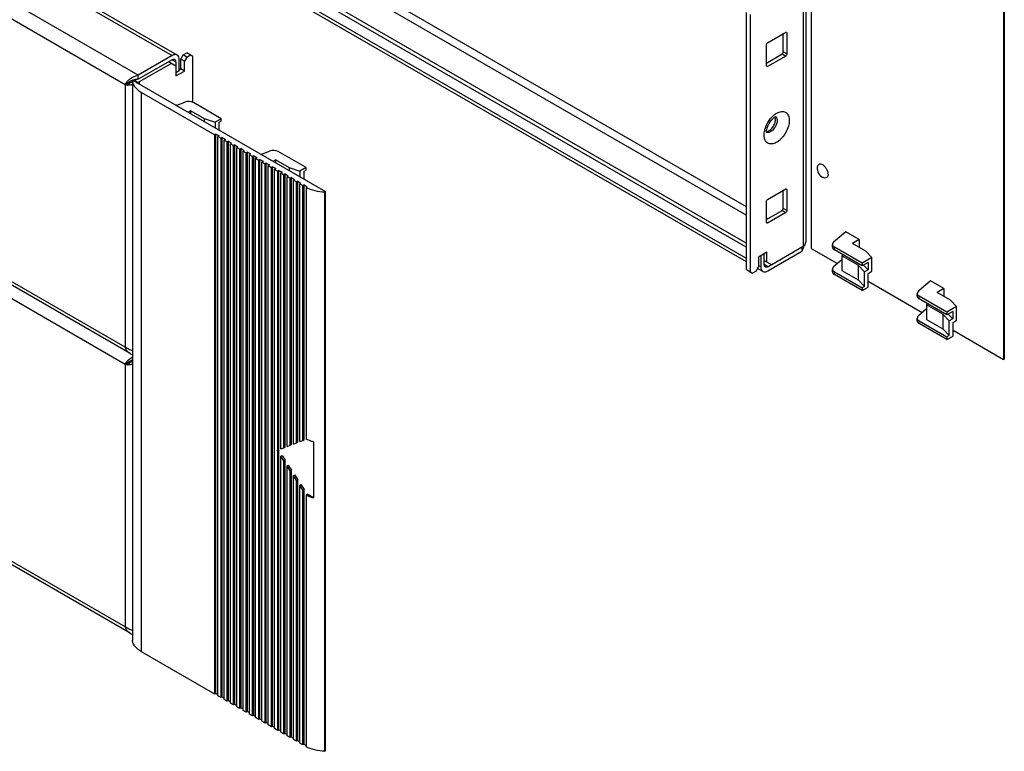
# Model space of a CAD drawing. Units: millimetres. Extents: x 71 to 552, y 215 to 655.
# Drawn here: x 265 to 552, y 215 to 428 of the extents above; entities that cross this region are included whole.
import ezdxf

# ---------------------------------------------------------------- set-up
doc = ezdxf.new("R2010")
doc.units = ezdxf.units.MM
doc.header["$LTSCALE"] = 56.572125
doc.layers.get('0').update_dxf_attribs({"linetype": 'CONTINUOUS'})

msp = doc.modelspace()

# ---------------------------------------------------------------- linework, layer by layer
at = {"color": 7, "linetype": 'CONTINUOUS'}
for p, q in [((495.65, 524.69), (495.65, 361.39)), ((140.18, 515.17), (309.04, 417.69)), ((310.54, 417.83), (141.68, 515.32)), ((299.14, 411.97), (130.29, 509.46)), ((129.86, 504.8), (295.32, 409.28)), ((551.79, 492.27), (551.79, 328.97)), ((551.99, 492.38), (551.99, 329.08)), ((476.7, 373.55), (326.79, 460.1)), ((313.35, 457.24), (476.7, 362.94)), ((324.31, 459.08), (476.7, 371.1)), ((312.29, 456.63), (476.7, 361.71)), ((476.7, 358.45), (312.01, 453.53)), ((476.7, 357.43), (312.63, 452.15)), ((493.31, 440.3), (493.31, 361.92)), ((494.19, 363.54), (494.19, 441.12)), ((476.7, 355.18), (476.7, 430.3)), ((477.76, 429.69), (477.76, 354.57)), ((296.79, 330.66), (129.63, 427.17)), ((295.32, 332.52), (129.86, 428.05)), ((129.86, 423.15), (295.32, 327.63)), ((482.88, 421.42), (488.19, 424.48)), ((487.48, 418.77), (487.48, 424.07)), ((488.19, 424.48), (488.44, 424.51)), ((488.19, 424.48), (488.54, 424.28)), ((488.44, 424.51), (488.54, 424.28)), ((488.54, 424.28), (488.54, 418.15)), ((482.53, 414.68), (482.53, 420.81)), ((309.04, 417.69), (299.14, 411.97)), ((311.59, 416.62), (312.3, 417.85)), ((312.3, 417.85), (313.36, 418.46)), ((313.36, 417.24), (312.3, 417.85)), ((313.36, 417.24), (312.65, 416.01)), ((315.12, 417.44), (313.36, 418.46)), ((313.36, 417.24), (314.42, 417.85)), ((315.12, 403.98), (315.12, 417.44)), ((482.53, 415.5), (487.13, 418.15)), ((488.19, 417.54), (482.88, 414.48)), ((487.13, 418.15), (488.19, 417.54)), ((488.54, 418.15), (487.48, 418.77)), ((309.04, 416.46), (299.14, 410.75)), ((299.57, 410.09), (308.76, 415.4)), ((310.17, 414.58), (307.98, 415.85)), ((309.04, 416.46), (310.1, 415.85)), ((310.1, 415.85), (310.1, 414.62)), ((310.17, 414.58), (310.17, 411.72)), ((311.16, 413.19), (311.16, 416.46)), ((311.59, 413.77), (311.59, 416.62)), ((312.65, 416.01), (311.59, 416.62)), ((312.65, 413.15), (312.65, 416.01)), ((482.88, 414.48), (482.53, 414.68)), ((482.63, 414.45), (482.53, 414.68)), ((482.88, 414.48), (482.63, 414.45)), ((299.14, 410.75), (299.14, 411.97)), ((311.16, 413.19), (310.17, 412.62)), ((310.17, 411.72), (312.65, 413.15)), ((311.16, 413.52), (311.59, 413.77)), ((312.65, 413.15), (311.59, 413.77)), ((295.32, 409.28), (296.37, 409.88)), ((295.32, 409.28), (295.32, 332.52)), ((295.92, 409.01), (296.68, 409.75)), ((296.37, 409.88), (296.41, 409.9)), ((297.46, 410.27), (297.66, 410.38)), ((297.46, 410.27), (297.46, 246.97)), ((297.66, 410.38), (353.8, 377.96)), ((298.18, 410.56), (298.92, 409.81)), ((299.57, 409.28), (299.57, 410.09)), ((300.08, 406.94), (321.49, 394.58)), ((300.08, 243.64), (300.08, 406.94)), ((310, 403.25), (310.25, 403.28)), ((310.24, 403.11), (312.73, 404.08)), ((323.4, 399.25), (315.29, 403.93)), ((314.56, 401.54), (313.75, 401.09)), ((314.56, 401.54), (318.45, 399.3)), ((314.56, 400.62), (314.56, 401.54)), ((318.45, 399.3), (321.63, 398.26)), ((318.45, 399.3), (318.45, 398.38)), ((323.4, 399.25), (321.63, 398.26)), ((321.63, 398.26), (321.63, 396.54)), ((322.73, 398.09), (323.4, 398.49)), ((322.73, 398.09), (322.73, 395.9)), ((323.4, 398.49), (323.4, 399.25)), ((321.84, 394.78), (321.49, 394.58)), ((321.49, 231.28), (321.49, 394.58)), ((321.84, 394.78), (322.76, 394.25)), ((321.84, 231.48), (321.84, 394.78)), ((322.76, 394.25), (322.41, 394.05)), ((322.41, 394.05), (323.33, 393.52)), ((322.41, 230.75), (322.41, 394.05)), ((323.68, 393.72), (323.33, 393.52)), ((323.33, 230.22), (323.33, 393.52)), ((323.68, 393.72), (324.6, 393.19)), ((323.68, 230.42), (323.68, 393.72)), ((324.6, 393.19), (324.25, 392.99)), ((324.25, 392.99), (325.17, 392.46)), ((324.25, 229.69), (324.25, 392.99)), ((325.52, 392.66), (325.17, 392.46)), ((325.17, 229.16), (325.17, 392.46)), ((325.52, 392.66), (326.44, 392.13)), ((325.52, 229.36), (325.52, 392.66)), ((326.44, 392.13), (326.08, 391.93)), ((326.08, 391.93), (327, 391.39)), ((326.08, 228.63), (326.08, 391.93)), ((327.36, 391.6), (327, 391.39)), ((327, 228.09), (327, 391.39)), ((327.36, 391.6), (328.28, 391.07)), ((327.36, 228.3), (327.36, 391.6)), ((328.28, 391.07), (327.92, 390.86)), ((327.92, 390.86), (328.84, 390.33)), ((327.92, 227.56), (327.92, 390.86)), ((329.2, 390.54), (328.84, 390.33)), ((328.84, 227.03), (328.84, 390.33)), ((329.2, 390.54), (330.12, 390.01)), ((329.2, 227.24), (329.2, 390.54)), ((330.12, 390.01), (329.76, 389.8)), ((329.76, 389.8), (330.68, 389.27)), ((329.76, 226.5), (329.76, 389.8)), ((331.03, 389.48), (330.68, 389.27)), ((330.68, 225.97), (330.68, 389.27)), ((331.03, 389.48), (331.95, 388.95)), ((331.03, 226.18), (331.03, 389.48)), ((331.95, 388.95), (331.6, 388.74)), ((331.6, 388.74), (332.52, 388.21)), ((331.6, 225.44), (331.6, 388.74)), ((332.87, 388.41), (332.52, 388.21)), ((332.52, 224.91), (332.52, 388.21)), ((332.87, 388.41), (333.79, 387.88)), ((332.87, 225.11), (332.87, 388.41)), ((334.99, 388.83), (337.48, 389.79)), ((348.15, 384.96), (340.04, 389.64)), ((333.79, 387.88), (333.44, 387.68)), ((333.44, 387.68), (334.36, 387.15)), ((333.44, 224.38), (333.44, 387.68)), ((334.71, 387.35), (334.36, 387.15)), ((334.36, 223.85), (334.36, 387.15)), ((334.71, 387.35), (335.63, 386.82)), ((334.71, 224.05), (334.71, 387.35)), ((335.63, 386.82), (335.28, 386.62)), ((335.28, 386.62), (336.2, 386.09)), ((335.28, 223.32), (335.28, 386.62)), ((336.55, 386.29), (336.2, 386.09)), ((336.2, 222.79), (336.2, 386.09)), ((336.55, 386.29), (337.47, 385.76)), ((336.55, 222.99), (336.55, 386.29)), ((337.47, 385.76), (337.12, 385.56)), ((337.12, 385.56), (338.04, 385.03)), ((337.12, 222.26), (337.12, 385.56)), ((338.39, 385.23), (338.04, 385.03)), ((338.39, 385.23), (339.31, 384.7)), ((338.39, 221.93), (338.39, 385.23)), ((339.31, 387.25), (338.5, 386.8)), ((339.31, 387.25), (343.2, 385.01)), ((339.31, 386.33), (339.31, 387.25)), ((338.04, 221.73), (338.04, 385.03)), ((339.31, 384.7), (338.95, 384.5)), ((338.95, 384.5), (339.87, 383.96)), ((338.95, 221.2), (338.95, 384.5)), ((340.23, 384.17), (339.87, 383.96)), ((339.87, 302.46), (339.87, 383.96)), ((340.23, 384.17), (341.15, 383.64)), ((340.23, 302.67), (340.23, 384.17)), ((341.15, 383.64), (340.79, 383.43)), ((340.79, 383.43), (341.71, 382.9)), ((340.79, 302.82), (340.79, 383.43)), ((342.07, 383.11), (341.71, 382.9)), ((341.71, 303.18), (341.71, 382.9)), ((342.07, 383.11), (342.98, 382.58)), ((342.07, 303.39), (342.07, 383.11)), ((342.98, 382.58), (342.63, 382.37)), ((342.63, 382.37), (343.55, 381.84)), ((342.63, 303.54), (342.63, 382.37)), ((343.2, 385.01), (346.38, 383.97)), ((343.2, 385.01), (343.2, 384.09)), ((348.15, 384.96), (346.38, 383.97)), ((346.38, 383.97), (346.38, 382.25)), ((347.48, 383.8), (348.15, 384.2)), ((347.48, 383.8), (347.48, 381.61)), ((348.15, 384.2), (348.15, 384.96)), ((343.9, 382.05), (343.55, 381.84)), ((343.55, 303.9), (343.55, 381.84)), ((343.9, 382.05), (344.82, 381.52)), ((343.9, 304.11), (343.9, 382.05)), ((344.82, 381.52), (344.47, 381.31)), ((344.47, 381.31), (345.39, 380.78)), ((344.47, 304.26), (344.47, 381.31)), ((345.74, 380.98), (345.39, 380.78)), ((345.39, 304.62), (345.39, 380.78)), ((345.74, 380.98), (346.66, 380.45)), ((345.74, 304.83), (345.74, 380.98)), ((346.66, 380.45), (346.31, 380.25)), ((346.31, 380.25), (347.23, 379.72)), ((346.31, 304.98), (346.31, 380.25)), ((347.58, 379.92), (347.23, 379.72)), ((347.23, 305.34), (347.23, 379.72)), ((347.58, 379.92), (348.5, 379.39)), ((347.58, 305.55), (347.58, 379.92)), ((348.5, 379.39), (348.15, 379.19)), ((348.15, 379.19), (348.15, 305.71)), ((353.61, 377.85), (353.8, 377.96)), ((353.61, 214.55), (353.61, 377.85)), ((353.8, 214.66), (353.8, 377.96)), ((482.88, 375.69), (488.19, 378.76)), ((487.48, 373.04), (487.48, 378.35)), ((488.19, 378.76), (488.44, 378.78)), ((488.19, 378.76), (488.54, 378.55)), ((488.44, 378.78), (488.54, 378.55)), ((488.54, 378.55), (488.54, 372.43)), ((482.53, 368.96), (482.53, 375.08)), ((482.53, 369.78), (487.13, 372.43)), ((488.19, 371.82), (482.88, 368.75)), ((487.13, 372.43), (488.19, 371.82)), ((488.54, 372.43), (487.48, 373.04)), ((482.88, 369.98), (482.53, 370.18)), ((482.88, 368.75), (482.53, 368.96)), ((482.63, 368.73), (482.53, 368.96)), ((482.88, 368.75), (482.63, 368.73)), ((505.69, 366.2), (502.17, 363.21)), ((509.58, 363.96), (505.69, 366.2)), ((493.8, 362.29), (494.19, 363.54)), ((501.8, 361.76), (501.8, 362.53)), ((509.58, 363.96), (507.67, 362.82)), ((511.56, 360.57), (507.67, 362.82)), ((509.58, 363.96), (509.58, 361.71)), ((482.71, 360.28), (480.23, 358.85)), ((481.93, 356.65), (481.93, 359.83)), ((482.71, 357.43), (482.71, 360.28)), ((482.99, 354.81), (492.89, 360.53)), ((493.31, 361.92), (484.12, 356.61)), ((492.89, 361.67), (492.89, 360.53)), ((495.65, 361.39), (503.28, 356.98)), ((510.5, 357.03), (502.39, 361.71)), ((502.39, 360.95), (502.39, 361.71)), ((510.5, 356.27), (502.39, 360.95)), ((505, 359.44), (504.56, 359.18)), ((513.32, 358.72), (511.56, 360.57)), ((480.23, 358.85), (480.23, 356)), ((480.87, 356.04), (480.23, 356.4)), ((480.87, 359.22), (480.87, 356.04)), ((481.93, 357.87), (484.12, 356.61)), ((482.99, 356.04), (481.93, 356.65)), ((482.99, 356.04), (484.05, 356.65)), ((504.56, 358.06), (502.17, 356.03)), ((509.29, 356.45), (504.56, 359.18)), ((504.56, 359.18), (504.56, 354.94)), ((509.29, 356.45), (511.16, 354.5)), ((509.29, 356.45), (509.29, 352.2)), ((513.32, 358.72), (510.5, 357.03)), ((512.22, 357.23), (510.5, 356.27)), ((510.5, 357.03), (510.5, 356.27)), ((512.22, 355.11), (510.9, 356.49)), ((512.22, 357.23), (512.22, 355.11)), ((513.32, 354.69), (513.32, 358.72)), ((476.7, 355.18), (478.46, 354.16)), ((479.53, 354.77), (478.46, 354.16)), ((479.53, 354.77), (480.23, 356)), ((481.49, 354.66), (479.97, 355.54)), ((501.8, 354.57), (501.8, 355.35)), ((502.39, 354.52), (510.5, 349.84)), ((502.39, 353.76), (502.39, 354.52)), ((510.5, 349.08), (502.39, 353.76)), ((504.56, 354.94), (509.29, 352.2)), ((512.22, 355.11), (511.16, 354.5)), ((511.16, 350.24), (511.16, 354.5)), ((512.26, 354.08), (513.32, 354.69)), ((512.26, 350.07), (512.26, 354.08)), ((511.16, 350.24), (509.29, 352.2)), ((512.26, 351.79), (528.03, 342.69)), ((530.44, 351.91), (526.91, 348.92)), ((534.33, 349.67), (530.44, 351.91)), ((511.16, 350.24), (510.5, 349.84)), ((510.5, 349.08), (512.26, 350.07)), ((510.5, 349.84), (510.5, 349.08)), ((526.55, 347.47), (526.55, 348.25)), ((534.33, 349.67), (532.42, 348.53)), ((536.31, 346.28), (532.42, 348.53)), ((534.33, 349.67), (534.33, 347.43)), ((296.79, 249.01), (129.63, 345.52)), ((295.32, 250.87), (129.86, 346.4)), ((535.24, 342.74), (527.14, 347.42)), ((527.14, 346.66), (527.14, 347.42)), ((535.24, 341.98), (527.14, 346.66)), ((529.75, 345.16), (529.3, 344.89)), ((538.07, 344.43), (536.31, 346.28)), ((529.3, 343.77), (526.91, 341.74)), ((534.04, 342.16), (529.3, 344.89)), ((529.3, 344.89), (529.3, 340.65)), ((534.04, 342.16), (535.91, 340.21)), ((534.04, 342.16), (534.04, 337.92)), ((538.07, 344.43), (535.24, 342.74)), ((536.97, 342.94), (535.24, 341.98)), ((535.24, 342.74), (535.24, 341.98)), ((536.97, 340.83), (535.64, 342.2)), ((536.97, 342.94), (536.97, 340.83)), ((538.07, 340.4), (538.07, 344.43)), ((526.55, 340.28), (526.55, 341.06)), ((527.14, 340.24), (535.24, 335.56)), ((527.14, 339.48), (527.14, 340.24)), ((535.24, 334.8), (527.14, 339.48)), ((529.3, 340.65), (534.04, 337.92)), ((536.97, 340.83), (535.91, 340.21)), ((535.91, 335.95), (535.91, 340.21)), ((537.01, 339.79), (538.07, 340.4)), ((537.01, 335.78), (537.01, 339.79)), ((535.91, 335.95), (534.04, 337.92)), ((537.01, 337.5), (551.79, 328.97)), ((535.91, 335.95), (535.24, 335.56)), ((535.24, 334.8), (537.01, 335.78)), ((535.24, 335.56), (535.24, 334.8)), ((295.32, 327.63), (296.37, 328.23)), ((295.92, 327.36), (296.68, 328.1)), ((296.37, 328.23), (296.41, 328.25)), ((551.99, 329.08), (551.79, 328.97)), ((295.32, 327.63), (295.32, 250.87)), ((345.39, 304.62), (345.74, 304.83)), ((346.31, 304.98), (347.23, 305.34)), ((347.23, 305.34), (347.58, 305.55)), ((350.29, 304.87), (350.29, 288.54)), ((339.72, 302.4), (339.87, 302.46)), ((339.87, 302.17), (339.72, 302.4)), ((339.87, 302.46), (340.23, 302.67)), ((339.87, 302.17), (340.23, 302.37)), ((339.87, 220.66), (339.87, 302.17)), ((340.09, 302.58), (340.23, 302.37)), ((340.23, 220.87), (340.23, 302.37)), ((340.79, 302.82), (341.71, 303.18)), ((341.71, 303.18), (342.07, 303.39)), ((342.63, 303.54), (343.55, 303.9)), ((343.55, 303.9), (343.9, 304.11)), ((344.47, 304.26), (345.39, 304.62)), ((340.79, 300.74), (341.15, 300.95)), ((341.71, 299.32), (340.79, 300.74)), ((340.79, 220.13), (340.79, 300.74)), ((341.15, 300.95), (342.07, 299.53)), ((341.71, 299.32), (342.07, 299.53)), ((341.71, 219.6), (341.71, 299.32)), ((342.07, 219.81), (342.07, 299.53)), ((342.63, 297.9), (342.98, 298.11)), ((343.55, 296.48), (342.63, 297.9)), ((342.63, 219.07), (342.63, 297.9)), ((342.98, 298.11), (343.9, 296.68)), ((343.55, 296.48), (343.9, 296.68)), ((343.55, 218.54), (343.55, 296.48)), ((343.9, 218.75), (343.9, 296.68)), ((344.47, 295.06), (344.82, 295.26)), ((345.39, 293.64), (344.47, 295.06)), ((344.47, 218.01), (344.47, 295.06)), ((344.82, 295.26), (345.74, 293.84)), ((345.39, 293.64), (345.74, 293.84)), ((345.39, 217.48), (345.39, 293.64)), ((345.74, 217.68), (345.74, 293.84)), ((346.31, 292.22), (346.66, 292.42)), ((347.23, 290.79), (346.31, 292.22)), ((346.31, 216.95), (346.31, 292.22)), ((346.66, 292.42), (347.58, 291)), ((347.23, 290.79), (347.58, 291)), ((347.23, 216.42), (347.23, 290.79)), ((347.58, 216.62), (347.58, 291)), ((348.15, 289.38), (348.5, 289.58)), ((348.15, 289.38), (348.15, 215.89)), ((350.29, 288.54), (348.5, 289.58)), ((321.49, 231.28), (300.08, 243.64)), ((321.84, 231.48), (321.49, 231.28)), ((321.84, 231.48), (322.41, 231.16)), ((323.33, 230.22), (322.41, 230.75)), ((323.68, 230.42), (323.33, 230.22)), ((323.68, 230.42), (324.25, 230.09)), ((325.17, 229.16), (324.25, 229.69)), ((325.52, 229.36), (325.17, 229.16)), ((325.52, 229.36), (326.08, 229.03)), ((327, 228.09), (326.08, 228.63)), ((327.36, 228.3), (327, 228.09)), ((327.36, 228.3), (327.92, 227.97)), ((328.84, 227.03), (327.92, 227.56)), ((329.2, 227.24), (328.84, 227.03)), ((329.2, 227.24), (329.76, 226.91)), ((330.68, 225.97), (329.76, 226.5)), ((331.03, 226.18), (330.68, 225.97)), ((331.03, 226.18), (331.6, 225.85)), ((332.52, 224.91), (331.6, 225.44)), ((332.87, 225.11), (332.52, 224.91)), ((332.87, 225.11), (333.44, 224.79)), ((334.36, 223.85), (333.44, 224.38)), ((334.71, 224.05), (334.36, 223.85)), ((334.71, 224.05), (335.28, 223.73)), ((336.2, 222.79), (335.28, 223.32)), ((336.55, 222.99), (336.2, 222.79)), ((336.55, 222.99), (337.12, 222.66)), ((338.04, 221.73), (337.12, 222.26)), ((338.39, 221.93), (338.04, 221.73)), ((338.39, 221.93), (338.95, 221.6)), ((339.87, 220.66), (338.95, 221.2)), ((340.23, 220.87), (339.87, 220.66)), ((340.23, 220.87), (340.79, 220.54)), ((341.71, 219.6), (340.79, 220.13)), ((342.07, 219.81), (341.71, 219.6)), ((342.07, 219.81), (342.63, 219.48)), ((343.55, 218.54), (342.63, 219.07)), ((343.9, 218.75), (343.55, 218.54)), ((343.9, 218.75), (344.47, 218.42)), ((345.39, 217.48), (344.47, 218.01)), ((345.74, 217.68), (345.39, 217.48)), ((345.74, 217.68), (346.31, 217.36)), ((347.23, 216.42), (346.31, 216.95)), ((347.58, 216.62), (347.23, 216.42)), ((347.58, 216.62), (348.15, 216.29)), ((353.61, 214.55), (353.8, 214.66))]:
    msp.add_line(p, q, dxfattribs=at)
for centre, radius, start, end in [((311.35, 383.09), 30.69, 118.8583, 119.1354), ((299.57, 404.97), 5.84, 110.2828, 111.908), ((299.48, 405.19), 5.6, 109.3231, 110.2757), ((299.2, 406.19), 4.56, 98.878, 103.3593), ((296.45, 413.77), 4.67, 299.9356, 301.9989), ((488.87, 395.35), 6.45, 128.3408, 130.2889), ((488.5, 394.33), 6.66, 169.1604, 169.7345), ((482.4, 396.89), 1.43, 277.317, 281.2201), ((500.38, 384.78), 3, 174.7359, 245.2638), ((487, 363.45), 6.59, 348.2773, 350.1277), ((487.11, 363.43), 6.49, 346.0001, 346.8864), ((487.07, 363.44), 6.52, 346.8865, 348.2753), ((299.22, 333.89), 4.13, 199.2996, 207.2646), ((298.3, 333.27), 3.01, 240.0626, 253.4345), ((311.35, 301.44), 30.69, 118.8583, 119.1354), ((299.22, 252.24), 4.13, 199.2996, 207.2646), ((298.3, 251.62), 3.01, 240.0626, 253.4345)]:
    msp.add_arc(centre, radius, start, end, dxfattribs=at)
for centre, major_axis, ratio, start_param, end_param in [((313.88, 403.14), (2, -0.03), 0.567179, 0.793829, 2.190093), ((338.63, 388.85), (2, -0.03), 0.567179, 0.793829, 2.190093), ((503.8, 362.56), (2, 0.03), 0.587329, 8.80488, 10.201144), ((503.8, 361.74), (2, -0.03), 0.567179, -3.133166, -2.347763), ((503.8, 355.37), (2, 0.03), 0.587329, 8.80488, 10.201144), ((503.8, 354.55), (2, -0.03), 0.567179, -3.133166, -2.347763), ((528.55, 348.27), (2, 0.03), 0.587329, 8.80488, 10.201144), ((528.55, 347.45), (2, -0.03), 0.567179, -3.133166, -2.347763), ((528.55, 341.08), (2, 0.03), 0.587329, 8.80488, 10.201144), ((528.55, 340.26), (2, -0.03), 0.567179, -3.133166, -2.347763)]:
    msp.add_ellipse(centre, major_axis=major_axis, ratio=ratio, start_param=start_param, end_param=end_param, dxfattribs=at)
for points, knots in [([(482.53, 420.81), (482.53, 420.93), (482.61, 421.17), (482.78, 421.36), (482.88, 421.42)], [0, 0, 0, 0, 0.500002, 1, 1, 1, 1]), ([(310.54, 417.83), (310.34, 417.95), (309.79, 418.03), (309.29, 417.83), (309.04, 417.69)], [0, 0, 0, 0, 0.449167, 1, 1, 1, 1]), ([(311.16, 416.46), (311.16, 416.75), (311.09, 417.28), (310.74, 417.72), (310.54, 417.83)], [0, 0, 0, 0, 0.550835, 1, 1, 1, 1]), ([(487.13, 418.15), (487.23, 418.21), (487.4, 418.4), (487.48, 418.64), (487.48, 418.77)], [0, 0, 0, 0, 0.499998, 1, 1, 1, 1]), ([(488.54, 418.15), (488.54, 418.03), (488.46, 417.79), (488.29, 417.6), (488.19, 417.54)], [0, 0, 0, 0, 0.500002, 1, 1, 1, 1]), ([(309.04, 416.46), (309.17, 416.53), (309.41, 416.64), (309.69, 416.59), (309.79, 416.53)], [0, 0, 0, 0, 0.550833, 1, 1, 1, 1]), ([(309.79, 416.53), (309.89, 416.48), (310.07, 416.26), (310.1, 415.99), (310.1, 415.85)], [0, 0, 0, 0, 0.449165, 1, 1, 1, 1]), ([(296.01, 410.17), (296.2, 410.38), (297.09, 411.2), (298.23, 411.8), (299.14, 411.97)], [0, 0, 0, 0, 0.237041, 1, 1, 1, 1]), ([(295.32, 409.28), (295.37, 409.35), (295.57, 409.66), (295.81, 409.95), (296.01, 410.17)], [0, 0, 0, 0, 0.219911, 1, 1, 1, 1]), ([(295.32, 409.28), (295.37, 409.25), (295.56, 409.15), (295.77, 409.06), (295.92, 409.01)], [0, 0, 0, 0, 0.23976, 1, 1, 1, 1]), ([(297.47, 409.19), (297.33, 409.15), (296.83, 409.04), (296.3, 408.99), (295.92, 409.01)], [0, 0, 0, 0, 0.265517, 1, 1, 1, 1]), ([(296.68, 409.75), (296.66, 409.76), (296.55, 409.8), (296.46, 409.85), (296.39, 409.89)], [0, 0, 0, 0, 0.260118, 1, 1, 1, 1]), ([(297.39, 410.38), (297.31, 410.35), (297.02, 410.23), (296.74, 410.08), (296.54, 409.97)], [0, 0, 0, 0, 0.277191, 1, 1, 1, 1]), ([(296.68, 409.75), (296.75, 409.77), (297.01, 409.85), (297.27, 409.96), (297.47, 410.06)], [0, 0, 0, 0, 0.226536, 1, 1, 1, 1]), ([(297.46, 410.27), (297.5, 409.95), (297.68, 409.3), (298.24, 408.41), (299.05, 407.6), (299.72, 407.15), (300.08, 406.94)], [0, 0, 0, 0, 0.218045, 0.453014, 0.712642, 1, 1, 1, 1]), ([(298.15, 410.63), (298.02, 410.6), (297.84, 410.55), (297.67, 410.49), (297.63, 410.47)], [0, 0, 0, 0, 0.755061, 1, 1, 1, 1]), ([(298.51, 410.7), (298.48, 410.69), (298.38, 410.63), (298.27, 410.59), (298.18, 410.56)], [0, 0, 0, 0, 0.23916, 1, 1, 1, 1]), ([(298.92, 409.81), (298.98, 409.83), (299.2, 409.91), (299.42, 410.01), (299.57, 410.09)], [0, 0, 0, 0, 0.260684, 1, 1, 1, 1]), ([(310.25, 403.28), (310.28, 403.26), (310.31, 403.22), (310.33, 403.18), (310.33, 403.16)], [0, 0, 0, 0, 0.727426, 1, 1, 1, 1]), ([(481.97, 395.58), (482.14, 396.48), (482.84, 398.22), (484, 399.68), (484.7, 400.27)], [0, 0, 0, 0, 0.500656, 1, 1, 1, 1]), ([(482.59, 395.52), (482.59, 395.93), (482.8, 396.87), (483.44, 398.17), (484.22, 399.13), (484.87, 399.64), (485.16, 399.8), (485.28, 399.85)], [0, 0, 0, 0, 0.234821, 0.532589, 0.815354, 0.926182, 1, 1, 1, 1]), ([(484.87, 400.41), (484.92, 400.45), (485.15, 400.62), (485.38, 400.78), (485.56, 400.88)], [0, 0, 0, 0, 0.258052, 1, 1, 1, 1]), ([(485.18, 399.03), (485.18, 399.09), (485.17, 399.34), (485.12, 399.59), (485.05, 399.76)], [0, 0, 0, 0, 0.269943, 1, 1, 1, 1]), ([(485.25, 399.89), (485.29, 399.85), (485.46, 399.68), (485.56, 399.45), (485.61, 399.28)], [0, 0, 0, 0, 0.233859, 1, 1, 1, 1]), ([(485.96, 401.08), (486.36, 401.26), (486.99, 401.43), (487.8, 401.3), (488.3, 401.05), (488.71, 400.64), (489.12, 399.89), (489.21, 399.2), (489.21, 398.74)], [0, 0, 0, 0, 0.262227, 0.376857, 0.486735, 0.598886, 0.719649, 1, 1, 1, 1]), ([(489.21, 398.74), (489.21, 398.16), (489, 396.94), (488.27, 395.21), (487.34, 393.89), (486.46, 393.02), (485.78, 392.5), (485.09, 392.12), (484.41, 391.9), (483.76, 391.85), (483.16, 391.97), (482.66, 392.27), (482.26, 392.74), (482, 393.34), (481.91, 393.78), (481.88, 394.02)], [0, 0, 0, 0, 0.137795, 0.290383, 0.444089, 0.517008, 0.585182, 0.647572, 0.703778, 0.754278, 0.800668, 0.845629, 0.892276, 0.943216, 1, 1, 1, 1]), ([(485.68, 398.74), (485.68, 398.29), (485.44, 397.34), (484.82, 396.32), (484.14, 395.67), (483.51, 395.25), (482.92, 395.12), (482.61, 395.22)], [0, 0, 0, 0, 0.264364, 0.552119, 0.687469, 0.808767, 1, 1, 1, 1]), ([(482.68, 395.49), (483, 395.55), (483.67, 395.91), (484.45, 396.77), (485.01, 397.84), (485.18, 398.65), (485.18, 399.03)], [0, 0, 0, 0, 0.215333, 0.476516, 0.751069, 1, 1, 1, 1]), ([(485.61, 399.28), (485.62, 399.23), (485.66, 399.06), (485.68, 398.88), (485.68, 398.74)], [0, 0, 0, 0, 0.237325, 1, 1, 1, 1]), ([(481.86, 394.49), (481.86, 394.58), (481.87, 394.92), (481.91, 395.26), (481.96, 395.52)], [0, 0, 0, 0, 0.240156, 1, 1, 1, 1]), ([(482.64, 395.09), (482.66, 395.07), (482.62, 395.17), (482.61, 395.22), (482.59, 395.35), (482.59, 395.44), (482.59, 395.52)], [0, 0, 0, 0, 0.165348, 0.311286, 0.499587, 1, 1, 1, 1]), ([(500.55, 383.05), (500.55, 383.3), (500.46, 383.83), (500.14, 384.57), (499.74, 385.14), (499.36, 385.52), (498.98, 385.8), (498.51, 386.02), (498.01, 386), (497.72, 385.82), (497.49, 385.53), (497.42, 385.25), (497.4, 385.05)], [0, 0, 0, 0, 0.138038, 0.291001, 0.445063, 0.518082, 0.586265, 0.704142, 0.7999, 0.844993, 0.891965, 1, 1, 1, 1]), ([(500.55, 383.05), (500.55, 382.85), (500.5, 382.47), (500.18, 382.02), (499.65, 381.87), (499.3, 381.97), (499.13, 382.05)], [0, 0, 0, 0, 0.280915, 0.511655, 0.734736, 1, 1, 1, 1]), ([(348.15, 379.19), (348.95, 378.77), (350.75, 378.14), (352.63, 377.89), (353.61, 377.85)], [0, 0, 0, 0, 0.477591, 1, 1, 1, 1]), ([(482.53, 375.08), (482.53, 375.2), (482.61, 375.44), (482.78, 375.63), (482.88, 375.69)], [0, 0, 0, 0, 0.500002, 1, 1, 1, 1]), ([(487.13, 372.43), (487.23, 372.49), (487.4, 372.68), (487.48, 372.92), (487.48, 373.04)], [0, 0, 0, 0, 0.499998, 1, 1, 1, 1]), ([(488.54, 372.43), (488.54, 372.31), (488.46, 372.07), (488.29, 371.88), (488.19, 371.82)], [0, 0, 0, 0, 0.500002, 1, 1, 1, 1]), ([(493.8, 362.29), (493.77, 362.25), (493.62, 362.11), (493.45, 361.99), (493.31, 361.92)], [0, 0, 0, 0, 0.23623, 1, 1, 1, 1]), ([(493.4, 361.86), (493.37, 361.73), (493.24, 361.27), (493.06, 360.83), (492.89, 360.53)], [0, 0, 0, 0, 0.281286, 1, 1, 1, 1]), ([(482.24, 355.96), (482.14, 356.02), (481.96, 356.24), (481.93, 356.51), (481.93, 356.65)], [0, 0, 0, 0, 0.449165, 1, 1, 1, 1]), ([(480.87, 356.04), (480.87, 355.75), (480.94, 355.22), (481.29, 354.78), (481.49, 354.66)], [0, 0, 0, 0, 0.550835, 1, 1, 1, 1]), ([(481.49, 354.66), (481.69, 354.55), (482.25, 354.46), (482.74, 354.67), (482.99, 354.81)], [0, 0, 0, 0, 0.449167, 1, 1, 1, 1]), ([(482.99, 356.04), (482.87, 355.97), (482.62, 355.86), (482.34, 355.9), (482.24, 355.96)], [0, 0, 0, 0, 0.550833, 1, 1, 1, 1]), ([(295.92, 332.26), (295.87, 332.27), (295.66, 332.35), (295.46, 332.44), (295.32, 332.52)], [0, 0, 0, 0, 0.260118, 1, 1, 1, 1]), ([(296.79, 330.66), (296.53, 330.81), (296.05, 331.2), (295.7, 331.72), (295.55, 332)], [0, 0, 0, 0, 0.491345, 1, 1, 1, 1]), ([(295.92, 332.26), (296.04, 332.18), (296.53, 331.9), (297.06, 331.7), (297.47, 331.6)], [0, 0, 0, 0, 0.248029, 1, 1, 1, 1]), ([(295.32, 327.63), (295.37, 327.7), (295.57, 328.01), (295.81, 328.3), (296.01, 328.52)], [0, 0, 0, 0, 0.219911, 1, 1, 1, 1]), ([(296.01, 328.52), (296.11, 328.62), (296.54, 329.05), (297.04, 329.42), (297.44, 329.66)], [0, 0, 0, 0, 0.235428, 1, 1, 1, 1]), ([(296.68, 328.1), (296.66, 328.11), (296.55, 328.15), (296.46, 328.2), (296.39, 328.24)], [0, 0, 0, 0, 0.260118, 1, 1, 1, 1]), ([(297.45, 328.76), (297.36, 328.72), (297.05, 328.59), (296.75, 328.44), (296.54, 328.32)], [0, 0, 0, 0, 0.278001, 1, 1, 1, 1]), ([(296.68, 328.1), (296.75, 328.12), (297.01, 328.2), (297.27, 328.31), (297.47, 328.41)], [0, 0, 0, 0, 0.226536, 1, 1, 1, 1]), ([(295.32, 327.63), (295.37, 327.6), (295.56, 327.49), (295.77, 327.41), (295.92, 327.36)], [0, 0, 0, 0, 0.23976, 1, 1, 1, 1]), ([(297.47, 327.54), (297.33, 327.5), (296.83, 327.39), (296.3, 327.34), (295.92, 327.36)], [0, 0, 0, 0, 0.265517, 1, 1, 1, 1]), ([(350.29, 304.87), (350.1, 304.93), (349.37, 305.15), (348.66, 305.44), (348.15, 305.71)], [0, 0, 0, 0, 0.260385, 1, 1, 1, 1]), ([(348.15, 289.38), (348.32, 289.29), (349, 288.96), (349.73, 288.7), (350.29, 288.54)], [0, 0, 0, 0, 0.239341, 1, 1, 1, 1]), ([(295.92, 250.61), (295.87, 250.62), (295.66, 250.7), (295.46, 250.79), (295.32, 250.87)], [0, 0, 0, 0, 0.260118, 1, 1, 1, 1]), ([(296.79, 249.01), (296.53, 249.16), (296.05, 249.55), (295.7, 250.07), (295.55, 250.35)], [0, 0, 0, 0, 0.491345, 1, 1, 1, 1]), ([(295.92, 250.61), (296.04, 250.53), (296.53, 250.25), (297.06, 250.05), (297.47, 249.95)], [0, 0, 0, 0, 0.248029, 1, 1, 1, 1]), ([(300.08, 243.64), (299.72, 243.85), (299.05, 244.3), (298.24, 245.11), (297.68, 246), (297.5, 246.65), (297.46, 246.97)], [0, 0, 0, 0, 0.287358, 0.546986, 0.781955, 1, 1, 1, 1]), ([(353.61, 214.55), (352.63, 214.59), (350.75, 214.84), (348.95, 215.47), (348.15, 215.89)], [0, 0, 0, 0, 0.522409, 1, 1, 1, 1])]:
    msp.add_open_spline(points, degree=3, knots=knots, dxfattribs=at)
for points in [[(297.82, 410.28), (297.95, 410.36), (298.07, 410.46), (298.18, 410.56)], [(299.14, 410.75), (298.93, 410.75), (298.71, 410.73), (298.5, 410.7)], [(485.56, 400.88), (485.69, 400.95), (485.83, 401.02), (485.96, 401.08)], [(481.88, 394.02), (481.87, 394.18), (481.86, 394.34), (481.86, 394.49)]]:
    msp.add_open_spline(points, degree=3, dxfattribs=at)

doc.saveas('drawing.dxf')
